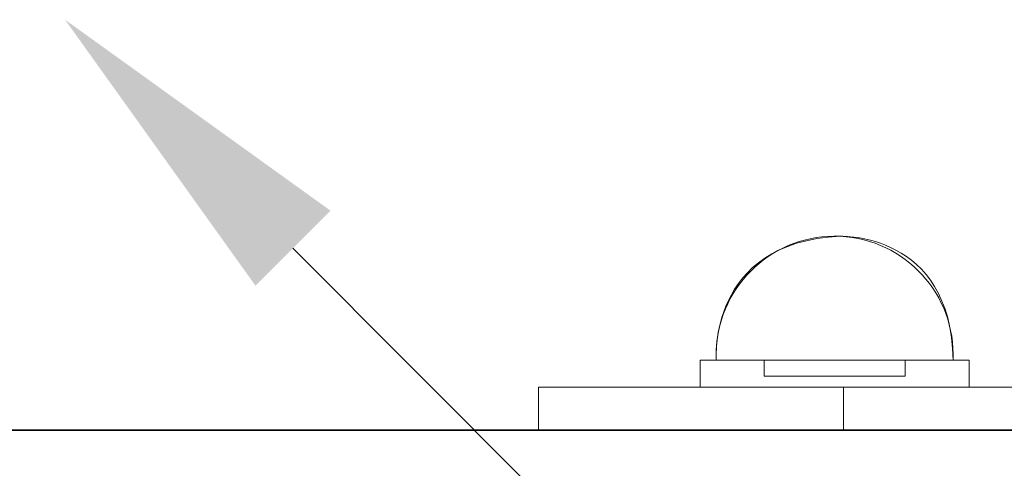
# Model space of a CAD drawing. Units: millimetres. Extents: x -17925 to 227778, y -93007 to 181693.
# Drawn here: x 44096 to 44188, y -26135 to -26093 of the extents above; entities that cross this region are included whole.
import ezdxf
from ezdxf import colors
from ezdxf.entities.mleader import LeaderData, LeaderLine
from ezdxf.math import Vec2, Vec3

# ---------------------------------------------------------------- set-up
doc = ezdxf.new("R2010")
doc.units = ezdxf.units.MM
doc.header["$LTSCALE"] = 100
for name, color, linetype in [('.lighting', 170, 'Continuous'), ('.notation', 25, 'Continuous'), ('.set elements 2', 92, 'Continuous')]:
    doc.layers.add(name, color=color, linetype=linetype)
doc.styles.add('30mm_text', font='GOTHIC.TTF', dxfattribs={"height": 30})

msp = doc.modelspace()

# ---------------------------------------------------------------- linework, layer by layer
at = {"layer": '.lighting', "linetype": 'Continuous', "lineweight": 9}
for p, q in [((44159.578, -26127.348), (44159.578, -26124.843)), ((44184.619, -26124.843), (44159.579, -26124.843)), ((44165.54, -26124.843), (44165.54, -26126.346)), ((44178.658, -26124.843), (44178.658, -26126.346)), ((44184.619, -26124.843), (44184.619, -26127.349)), ((44178.658, -26126.347), (44165.539, -26126.347)), ((44144.554, -26131.355), (44144.554, -26127.347)), ((44144.554, -26127.348), (44230.196, -26127.348)), ((44172.906, -26131.355), (44172.906, -26127.347)), ((44144.554, -26131.355), (44307.823, -26131.355))]:
    msp.add_line(p, q, dxfattribs=at)
for points in [[(44161.092, -26124.843), (44161.092, -26124.843), (44160.266, -26113.883), (44172.6, -26113.335)], [(44172.602, -26113.335), (44166.521, -26113.06), (44161.369, -26117.766), (44161.093, -26123.84)], [(44172.6, -26113.335), (44172.6, -26113.335), (44182.948, -26112.919), (44183.105, -26124.843)], [(44183.107, -26124.843), (44183.382, -26118.766), (44178.679, -26113.611), (44172.602, -26113.335)], [(44161.093, -26123.84), (44161.077, -26124.174), (44161.077, -26124.509), (44161.093, -26124.843)], [(44159.577, -26127.349), (44159.577, -26127.349), (44159.577, -26124.843), (44159.577, -26124.843)], [(44159.577, -26124.843), (44159.577, -26124.843), (44161.092, -26124.843), (44161.092, -26124.843)], [(44183.105, -26124.843), (44183.105, -26124.843), (44184.62, -26124.843), (44184.62, -26124.843)], [(44184.62, -26124.843), (44184.62, -26124.843), (44184.62, -26127.349), (44184.62, -26127.349)], [(44144.556, -26131.354), (44144.556, -26131.354), (44144.556, -26127.349), (44144.556, -26127.349)], [(44144.556, -26127.349), (44144.556, -26127.349), (44159.577, -26127.349), (44159.577, -26127.349)], [(44184.62, -26127.349), (44184.62, -26127.349), (44230.195, -26127.349), (44230.195, -26127.349)], [(44307.821, -26131.354), (44307.821, -26131.354), (44144.556, -26131.354), (44144.556, -26131.354)]]:
    msp.add_open_spline(points, degree=3, dxfattribs=at)
at = {"layer": '.set elements 2', "linetype": 'Continuous', "lineweight": 35}
msp.add_line((43937.822, -26131.355), (44337.822, -26131.355), dxfattribs=at)

# ---------------------------------------------------------------- leaders
at = {"layer": '.notation', "linetype": 'Continuous', "lineweight": 9}
ml = msp.add_multileader_mtext('Standard', dxfattribs=at)
ml.set_content('Cable access between adjacent middle faces', color=256, style='30mm_text')
ml.set_leader_properties(color=256, linetype='Continuous', lineweight=9)
ml.build(insert=Vec2(0, 0))
ml.multileader.update_dxf_attribs({"text_right_attachment_type": 6, "dogleg_length": 58.681, "arrow_head_size": 30})
ctx = ml.context
ctx.base_point, ctx.char_height, ctx.arrow_head_size, ctx.landing_gap_size, ctx.plane_origin = Vec3(44303.831, -26238.055), 30, 30, 15, Vec3(44100.53, -26093.209)
ctx.right_attachment = 6
notes = []
notes.append((ctx, [(0, (1, 1, 0), (44245.15, -26238.055), (1, 0), 58.681, [(0, [(44100.53, -26093.209)], 0, [])])]))
ctx.mtext.insert, ctx.mtext.width, ctx.mtext.flow_direction = Vec3(44318.831, -26218.711), 504.85188, 5
for ctx, leaders in notes:
    for number, flags, end, landing, length, lines in leaders:
        leader = LeaderData()
        leader.index, (leader.has_last_leader_line, leader.has_dogleg_vector, leader.attachment_direction) = number, flags
        leader.last_leader_point, leader.dogleg_vector, leader.dogleg_length = Vec3(end), Vec3(landing), length
        for number, points, colour, breaks in lines:
            line = LeaderLine()
            line.index, line.vertices, line.color, line.breaks = number, Vec3.list(points), colors.encode_raw_color(colour), breaks
            leader.lines.append(line)
        ctx.leaders.append(leader)

doc.saveas('drawing.dxf')
